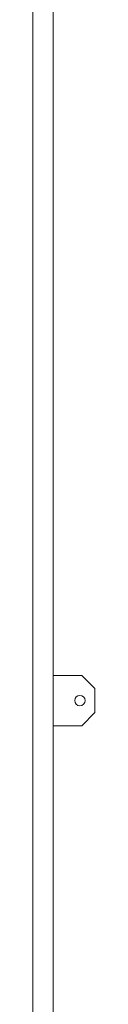
# Model space of a CAD drawing. Units: millimetres. Extents: x -1296 to -256, y -348 to 2003.
# Drawn here: x -293 to -256, y 240 to 828 of the extents above; entities that cross this region are included whole.
import ezdxf

# ---------------------------------------------------------------- set-up
doc = ezdxf.new("R2010")
doc.units = ezdxf.units.MM

msp = doc.modelspace()

# ---------------------------------------------------------------- linework, layer by layer
at = {"color": 7, "linetype": 'Continuous', "lineweight": 15}
for p, q in [((-292.76, 882.28), (-292.76, -37.92)), ((-280.76, 882.28), (-280.76, -43.22)), ((-280.76, 436.28), (-277.26, 436.28)), ((-277.26, 436.28), (-263.54, 436.28)), ((-255.76, 428.5), (-263.54, 436.28)), ((-255.76, 414.06), (-255.76, 428.5)), ((-263.54, 406.28), (-255.76, 414.06)), ((-280.76, 406.28), (-277.26, 406.28)), ((-277.26, 406.28), (-263.54, 406.28))]:
    msp.add_line(p, q, dxfattribs=at)
msp.add_circle((-264.76, 421.28), 3.1, dxfattribs=at)

doc.saveas('drawing.dxf')
